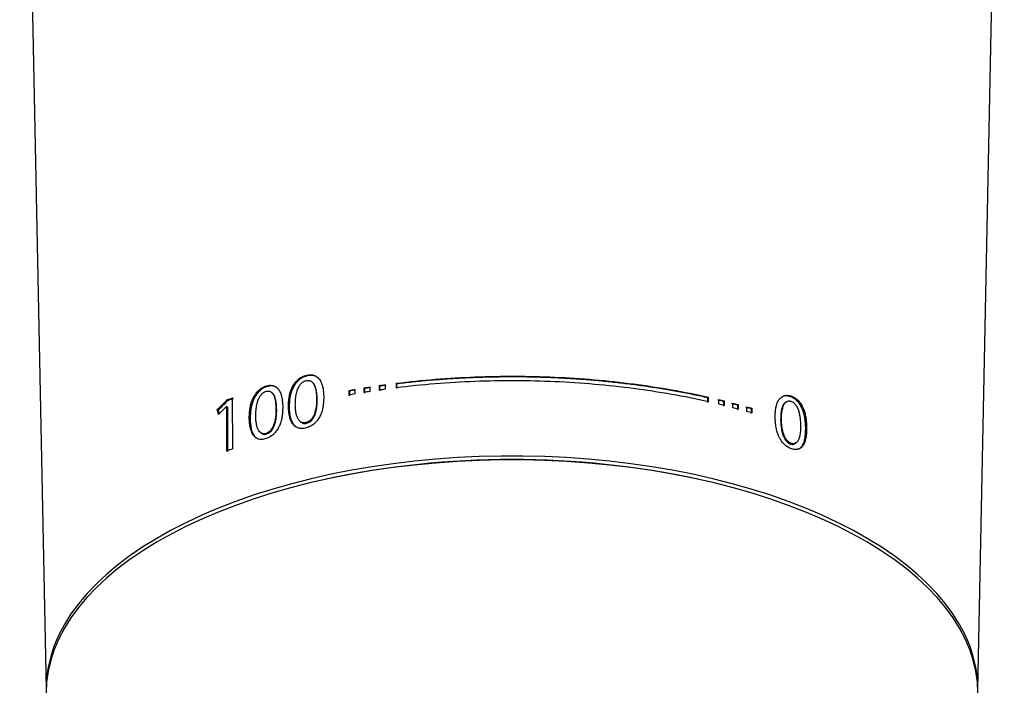
# Model space of a CAD drawing. Units: millimetres. Extents: x 2263 to 3323, y 1489 to 3475.
# Drawn here: x 2397 to 2463, y 2767 to 2812 of the extents above; entities that cross this region are included whole.
import ezdxf

# ---------------------------------------------------------------- set-up
doc = ezdxf.new("R2010")
doc.units = ezdxf.units.MM
doc.header["$LTSCALE"] = 5

msp = doc.modelspace()

# ---------------------------------------------------------------- linework, layer by layer
at = {"color": 7, "linetype": 'Continuous', "lineweight": 25}
for p, q in [((2396.644, 2854.744), (2398.417, 2766.779)), ((2460.919, 2766.779), (2462.692, 2854.744)), ((2421.174, 2786.924), (2421.174, 2787.232)), ((2421.897, 2787.327), (2421.897, 2787.018)), ((2421.922, 2787.28), (2421.897, 2787.327)), ((2421.922, 2787.28), (2421.922, 2786.971)), ((2418.729, 2786.846), (2418.729, 2786.537)), ((2418.764, 2786.801), (2418.729, 2786.846)), ((2418.764, 2786.801), (2418.764, 2786.492)), ((2419.144, 2786.61), (2419.144, 2786.919)), ((2419.734, 2787.018), (2419.734, 2786.709)), ((2419.766, 2786.972), (2419.734, 2787.018)), ((2419.766, 2786.972), (2419.766, 2786.663)), ((2420.153, 2786.775), (2420.153, 2787.084)), ((2420.75, 2787.173), (2420.75, 2786.864)), ((2420.779, 2787.127), (2420.75, 2787.173)), ((2420.779, 2787.127), (2420.779, 2786.818)), ((2410.629, 2786.177), (2410.568, 2786.216)), ((2410.932, 2782.932), (2410.927, 2786.347)), ((2416.602, 2786.229), (2416.56, 2786.273)), ((2442.804, 2786.041), (2442.805, 2786.35)), ((2442.805, 2786.35), (2442.847, 2786.394)), ((2442.846, 2786.085), (2442.847, 2786.394)), ((2443.522, 2786.238), (2443.522, 2785.929)), ((2443.871, 2786.099), (2443.917, 2786.142)), ((2443.871, 2785.79), (2443.871, 2786.099)), ((2443.916, 2785.833), (2443.917, 2786.142)), ((2444.47, 2786.002), (2444.47, 2785.693)), ((2444.809, 2785.857), (2444.857, 2785.9)), ((2444.857, 2785.591), (2444.857, 2785.9)), ((2409.963, 2785.524), (2409.9, 2785.561)), ((2409.963, 2785.524), (2410.023, 2785.282)), ((2410.521, 2785.767), (2410.526, 2782.782)), ((2410.582, 2785.729), (2410.521, 2785.767)), ((2410.582, 2785.729), (2410.587, 2782.744)), ((2413.884, 2785.543), (2413.833, 2785.585)), ((2414.716, 2785.745), (2414.669, 2785.787)), ((2444.809, 2785.549), (2444.809, 2785.857)), ((2445.401, 2785.751), (2445.401, 2785.442)), ((2445.729, 2785.292), (2445.73, 2785.601)), ((2445.73, 2785.601), (2445.781, 2785.642)), ((2445.781, 2785.333), (2445.781, 2785.642)), ((2412.1, 2784.972), (2412.043, 2785.012)), ((2447.69, 2784.868), (2447.747, 2784.907)), ((2449.371, 2784.325), (2449.434, 2784.363))]:
    msp.add_line(p, q, dxfattribs=at)
at = {"color": 7, "linetype": 'Continuous', "lineweight": 25, "flags": 128}
for points in [[(2416.328, 2787.342), (2416.307, 2787.363), (2416.286, 2787.385)], [(2413.581, 2786.682), (2413.556, 2786.702), (2413.53, 2786.723)], [(2448.075, 2786.087), (2448.046, 2786.067), (2448.017, 2786.048)], [(2415.433, 2784.786), (2415.456, 2784.764), (2415.48, 2784.742)], [(2412.802, 2784.014), (2412.83, 2783.994), (2412.857, 2783.973)], [(2448.652, 2783.273), (2448.682, 2783.292), (2448.713, 2783.312)], [(2460.922, 2766.561), (2460.888, 2767.293), (2460.785, 2768.024), (2460.613, 2768.752), (2460.374, 2769.475), (2460.067, 2770.191), (2459.693, 2770.899), (2459.254, 2771.598), (2458.749, 2772.286), (2458.18, 2772.961), (2457.549, 2773.623), (2456.856, 2774.268), (2456.104, 2774.897), (2455.293, 2775.507), (2454.426, 2776.098), (2453.505, 2776.668), (2452.531, 2777.215), (2451.507, 2777.739), (2450.435, 2778.239), (2449.318, 2778.713), (2448.157, 2779.16), (2446.956, 2779.579), (2445.716, 2779.97), (2444.442, 2780.332), (2443.134, 2780.663), (2441.798, 2780.963), (2440.434, 2781.231), (2439.047, 2781.467), (2437.639, 2781.671), (2436.214, 2781.841), (2434.774, 2781.978), (2433.324, 2782.08), (2431.865, 2782.149), (2430.401, 2782.183), (2428.936, 2782.183), (2427.472, 2782.149), (2426.013, 2782.08), (2424.562, 2781.978), (2423.122, 2781.841), (2421.697, 2781.671), (2420.289, 2781.467), (2418.902, 2781.231), (2417.539, 2780.963), (2416.202, 2780.663), (2414.895, 2780.332), (2413.62, 2779.97), (2412.381, 2779.579), (2411.179, 2779.16), (2410.019, 2778.713), (2408.901, 2778.239), (2407.829, 2777.739), (2406.805, 2777.215), (2405.831, 2776.668), (2404.91, 2776.098), (2404.043, 2775.507), (2403.233, 2774.897), (2402.48, 2774.268), (2401.788, 2773.623), (2401.156, 2772.961), (2400.588, 2772.286), (2400.083, 2771.598), (2399.643, 2770.899), (2399.269, 2770.191), (2398.963, 2769.475), (2398.723, 2768.752), (2398.552, 2768.024), (2398.449, 2767.293), (2398.414, 2766.561)], [(2460.918, 2766.804), (2460.918, 2766.821), (2460.884, 2767.553), (2460.781, 2768.284), (2460.61, 2769.011), (2460.37, 2769.734), (2460.063, 2770.45), (2459.69, 2771.159), (2459.25, 2771.857), (2458.745, 2772.545), (2458.177, 2773.22), (2457.545, 2773.881), (2456.853, 2774.527), (2456.1, 2775.156), (2455.29, 2775.766), (2454.423, 2776.357), (2453.502, 2776.926), (2452.529, 2777.474), (2451.505, 2777.998), (2450.433, 2778.497), (2449.315, 2778.971), (2448.155, 2779.418), (2446.954, 2779.838), (2445.714, 2780.228), (2444.44, 2780.59), (2443.133, 2780.921), (2441.796, 2781.221), (2440.433, 2781.489), (2439.046, 2781.725), (2437.638, 2781.929), (2436.213, 2782.099), (2434.774, 2782.236), (2433.323, 2782.338), (2431.864, 2782.407), (2430.401, 2782.441), (2428.936, 2782.441), (2427.472, 2782.407), (2426.013, 2782.338), (2424.563, 2782.236), (2423.123, 2782.099), (2421.698, 2781.929), (2420.291, 2781.725), (2418.904, 2781.489), (2417.54, 2781.221), (2416.204, 2780.921), (2414.897, 2780.59), (2413.622, 2780.228), (2412.383, 2779.838), (2411.182, 2779.418), (2410.021, 2778.971), (2408.903, 2778.497), (2407.832, 2777.998), (2406.808, 2777.474), (2405.834, 2776.926), (2404.913, 2776.357), (2404.046, 2775.766), (2403.236, 2775.156), (2402.484, 2774.527), (2401.791, 2773.881), (2401.16, 2773.22), (2400.591, 2772.545), (2400.086, 2771.857), (2399.647, 2771.159), (2399.273, 2770.45), (2398.966, 2769.734), (2398.727, 2769.011), (2398.556, 2768.284), (2398.453, 2767.553), (2398.418, 2766.821), (2398.418, 2766.821)]]:
    msp.add_lwpolyline(points, dxfattribs=at)
at = {"color": 7, "linetype": 'Continuous', "lineweight": 25}
for centre, radius, start, end in [((2429.491, 2724.313), 57.897, 89.82446, 102.27949), ((2429.83, 2724.166), 58.044, 77.73635, 90.1597)]:
    msp.add_arc(centre, radius, start, end, dxfattribs=at)
for points, knots in [([(2414.669, 2785.787), (2414.675, 2785.92), (2414.681, 2786.019), (2414.687, 2786.086), (2414.687, 2786.088), (2414.687, 2786.092), (2414.687, 2786.094), (2414.688, 2786.099), (2414.688, 2786.102), (2414.689, 2786.112), (2414.689, 2786.119), (2414.691, 2786.139), (2414.692, 2786.153), (2414.696, 2786.192), (2414.699, 2786.218), (2414.707, 2786.292), (2414.713, 2786.34), (2414.721, 2786.387), (2414.721, 2786.391), (2414.723, 2786.398), (2414.723, 2786.401), (2414.725, 2786.411), (2414.726, 2786.418), (2414.729, 2786.439), (2414.732, 2786.452), (2414.739, 2786.492), (2414.745, 2786.519), (2414.762, 2786.598), (2414.775, 2786.649), (2414.819, 2786.8), (2414.855, 2786.896), (2414.898, 2786.993), (2414.902, 2787), (2414.908, 2787.012), (2414.911, 2787.019), (2414.92, 2787.038), (2414.926, 2787.05), (2414.945, 2787.087), (2414.958, 2787.112), (2414.998, 2787.184), (2415.027, 2787.231), (2415.065, 2787.287), (2415.074, 2787.299), (2415.091, 2787.323), (2415.099, 2787.334), (2415.125, 2787.369), (2415.143, 2787.391), (2415.196, 2787.455), (2415.234, 2787.495), (2415.292, 2787.552), (2415.314, 2787.571), (2415.356, 2787.607), (2415.378, 2787.625), (2415.444, 2787.674), (2415.49, 2787.704), (2415.633, 2787.785), (2415.731, 2787.825), (2415.938, 2787.882), (2416.039, 2787.896), (2416.161, 2787.894), (2416.187, 2787.893), (2416.236, 2787.889), (2416.259, 2787.885), (2416.329, 2787.872), (2416.373, 2787.86), (2416.457, 2787.827), (2416.496, 2787.807), (2416.572, 2787.759), (2416.608, 2787.731), (2416.652, 2787.692), (2416.659, 2787.685), (2416.675, 2787.669), (2416.682, 2787.661), (2416.705, 2787.637), (2416.72, 2787.621), (2416.762, 2787.569), (2416.788, 2787.531), (2416.815, 2787.486), (2416.818, 2787.482), (2416.823, 2787.473), (2416.825, 2787.469), (2416.833, 2787.455), (2416.838, 2787.446), (2416.853, 2787.419), (2416.862, 2787.4), (2416.889, 2787.341), (2416.905, 2787.3), (2416.95, 2787.17), (2416.974, 2787.075), (2416.992, 2786.968), (2416.992, 2786.966), (2416.993, 2786.961), (2416.993, 2786.958), (2416.995, 2786.95), (2416.995, 2786.945), (2416.998, 2786.929), (2416.999, 2786.918), (2417.004, 2786.885), (2417.007, 2786.862), (2417.016, 2786.791), (2417.02, 2786.741), (2417.025, 2786.686), (2417.025, 2786.686), (2417.025, 2786.684), (2417.025, 2786.683), (2417.025, 2786.68), (2417.025, 2786.678), (2417.026, 2786.671), (2417.026, 2786.667), (2417.027, 2786.654), (2417.028, 2786.644), (2417.03, 2786.614), (2417.031, 2786.592), (2417.035, 2786.52), (2417.038, 2786.463), (2417.042, 2786.399)], [0, 0, 0, 0, 0.0625, 0.0625, 0.063477, 0.063477, 0.064453, 0.064453, 0.066406, 0.066406, 0.070312, 0.070312, 0.078125, 0.078125, 0.09375, 0.09375, 0.125, 0.125, 0.126953, 0.126953, 0.128906, 0.128906, 0.132812, 0.132812, 0.140625, 0.140625, 0.15625, 0.15625, 0.1875, 0.1875, 0.25, 0.25, 0.253906, 0.253906, 0.257812, 0.257812, 0.265625, 0.265625, 0.28125, 0.28125, 0.3125, 0.3125, 0.320312, 0.320312, 0.328125, 0.328125, 0.34375, 0.34375, 0.375, 0.375, 0.390625, 0.390625, 0.40625, 0.40625, 0.4375, 0.4375, 0.5, 0.5, 0.5625, 0.5625, 0.578125, 0.578125, 0.59375, 0.59375, 0.625, 0.625, 0.65625, 0.65625, 0.6875, 0.6875, 0.695312, 0.695312, 0.703125, 0.703125, 0.71875, 0.71875, 0.75, 0.75, 0.753906, 0.753906, 0.757812, 0.757812, 0.765625, 0.765625, 0.78125, 0.78125, 0.8125, 0.8125, 0.875, 0.875, 0.876953, 0.876953, 0.878906, 0.878906, 0.882812, 0.882812, 0.890625, 0.890625, 0.90625, 0.90625, 0.9375, 0.9375, 0.938477, 0.938477, 0.939453, 0.939453, 0.941406, 0.941406, 0.945312, 0.945312, 0.953125, 0.953125, 0.96875, 0.96875, 1, 1, 1, 1]), ([(2416.726, 2787.605), (2416.712, 2787.622), (2416.645, 2787.71), (2416.464, 2787.813), (2416.183, 2787.867), (2415.878, 2787.823), (2415.579, 2787.702), (2415.309, 2787.499), (2415.095, 2787.237), (2414.881, 2786.851), (2414.746, 2786.337), (2414.726, 2785.942), (2414.716, 2785.745)], [0, 0, 0, 0, 0.02178, 0.110807, 0.199344, 0.288869, 0.378098, 0.466568, 0.555786, 0.645055, 0.822283, 1, 1, 1, 1]), ([(2415.134, 2785.902), (2415.135, 2785.968), (2415.137, 2786.095), (2415.15, 2786.283), (2415.173, 2786.46), (2415.204, 2786.626), (2415.253, 2786.813), (2415.327, 2787.013), (2415.446, 2787.224), (2415.585, 2787.375), (2415.723, 2787.461), (2415.835, 2787.501), (2415.946, 2787.519), (2416.053, 2787.515), (2416.151, 2787.486), (2416.26, 2787.42), (2416.368, 2787.294), (2416.457, 2787.102), (2416.518, 2786.864), (2416.554, 2786.585), (2416.558, 2786.382), (2416.56, 2786.273)], [0, 0, 0, 0, 0.05681, 0.110062, 0.159909, 0.206542, 0.250191, 0.317033, 0.374938, 0.437203, 0.468425, 0.499662, 0.531497, 0.562138, 0.59284, 0.624671, 0.682138, 0.749519, 0.82228, 0.905493, 1, 1, 1, 1]), ([(2416.602, 2786.229), (2416.598, 2786.387), (2416.59, 2786.673), (2416.524, 2786.985), (2416.45, 2787.163), (2416.399, 2787.261), (2416.349, 2787.311), (2416.323, 2787.337)], [0, 0, 0, 0, 0.389176, 0.708845, 0.808694, 0.900393, 1, 1, 1, 1]), ([(2421.897, 2787.327), (2423.629, 2787.541), (2425.399, 2787.684), (2428.964, 2787.821), (2430.758, 2787.816), (2434.318, 2787.658), (2436.085, 2787.504), (2439.538, 2787.054), (2441.224, 2786.758), (2442.847, 2786.394)], [0, 0, 0, 0, 0.25, 0.25, 0.5, 0.5, 0.75, 0.75, 1, 1, 1, 1]), ([(2442.846, 2786.085), (2441.224, 2786.449), (2439.537, 2786.746), (2436.085, 2787.196), (2434.318, 2787.349), (2430.758, 2787.508), (2428.964, 2787.513), (2425.399, 2787.375), (2423.629, 2787.233), (2421.897, 2787.018)], [0, 0, 0, 0, 0.25, 0.25, 0.5, 0.5, 0.75, 0.75, 1, 1, 1, 1]), ([(2442.805, 2786.35), (2442.642, 2786.386), (2442.318, 2786.458), (2441.827, 2786.56), (2441.333, 2786.659), (2440.835, 2786.753), (2440.334, 2786.844), (2439.83, 2786.93), (2439.323, 2787.012), (2438.813, 2787.09), (2438.301, 2787.164), (2437.786, 2787.233), (2437.268, 2787.298), (2436.748, 2787.359), (2436.227, 2787.416), (2435.703, 2787.468), (2435.177, 2787.516), (2434.65, 2787.559), (2434.122, 2787.598), (2433.592, 2787.633), (2433.061, 2787.663), (2432.529, 2787.689), (2431.996, 2787.711), (2431.463, 2787.728), (2430.929, 2787.741), (2430.395, 2787.749), (2429.86, 2787.753), (2429.325, 2787.752), (2428.791, 2787.747), (2428.256, 2787.737), (2427.723, 2787.724), (2427.189, 2787.705), (2426.657, 2787.682), (2426.125, 2787.655), (2425.594, 2787.624), (2425.065, 2787.588), (2424.537, 2787.547), (2424.01, 2787.503), (2423.485, 2787.454), (2422.962, 2787.4), (2422.441, 2787.343), (2422.095, 2787.301), (2421.922, 2787.28)], [0, 0, 0, 0, 0.025001, 0.050001, 0.075002, 0.100002, 0.125002, 0.150002, 0.175003, 0.200003, 0.225003, 0.250003, 0.275003, 0.300002, 0.325002, 0.350002, 0.375002, 0.400002, 0.425001, 0.450001, 0.475001, 0.500001, 0.525, 0.55, 0.575, 0.599999, 0.624999, 0.649999, 0.674999, 0.699998, 0.724998, 0.749998, 0.774998, 0.799998, 0.824998, 0.849998, 0.874998, 0.899998, 0.924999, 0.949999, 0.974999, 1, 1, 1, 1]), ([(2412.043, 2785.012), (2412.05, 2785.145), (2412.055, 2785.244), (2412.06, 2785.312), (2412.06, 2785.314), (2412.061, 2785.318), (2412.061, 2785.319), (2412.061, 2785.325), (2412.061, 2785.328), (2412.062, 2785.338), (2412.063, 2785.345), (2412.064, 2785.365), (2412.065, 2785.379), (2412.069, 2785.418), (2412.071, 2785.444), (2412.079, 2785.519), (2412.085, 2785.567), (2412.092, 2785.614), (2412.093, 2785.618), (2412.094, 2785.625), (2412.094, 2785.629), (2412.096, 2785.639), (2412.097, 2785.646), (2412.1, 2785.667), (2412.103, 2785.68), (2412.11, 2785.721), (2412.115, 2785.748), (2412.131, 2785.827), (2412.143, 2785.879), (2412.185, 2786.032), (2412.218, 2786.13), (2412.259, 2786.229), (2412.262, 2786.236), (2412.268, 2786.249), (2412.271, 2786.255), (2412.279, 2786.275), (2412.285, 2786.287), (2412.303, 2786.326), (2412.315, 2786.351), (2412.353, 2786.425), (2412.38, 2786.472), (2412.416, 2786.53), (2412.425, 2786.543), (2412.44, 2786.568), (2412.448, 2786.58), (2412.473, 2786.615), (2412.489, 2786.638), (2412.54, 2786.705), (2412.576, 2786.747), (2412.631, 2786.806), (2412.651, 2786.826), (2412.691, 2786.864), (2412.712, 2786.883), (2412.774, 2786.935), (2412.817, 2786.968), (2412.953, 2787.055), (2413.046, 2787.1), (2413.242, 2787.166), (2413.338, 2787.184), (2413.453, 2787.189), (2413.478, 2787.189), (2413.524, 2787.186), (2413.546, 2787.184), (2413.612, 2787.174), (2413.654, 2787.164), (2413.734, 2787.135), (2413.771, 2787.117), (2413.843, 2787.072), (2413.878, 2787.046), (2413.919, 2787.008), (2413.926, 2787.002), (2413.941, 2786.987), (2413.948, 2786.98), (2413.97, 2786.957), (2413.984, 2786.941), (2414.024, 2786.891), (2414.049, 2786.854), (2414.075, 2786.81), (2414.077, 2786.807), (2414.082, 2786.798), (2414.084, 2786.794), (2414.092, 2786.781), (2414.096, 2786.772), (2414.11, 2786.745), (2414.119, 2786.726), (2414.145, 2786.669), (2414.161, 2786.628), (2414.203, 2786.5), (2414.226, 2786.406), (2414.243, 2786.3), (2414.243, 2786.298), (2414.244, 2786.293), (2414.244, 2786.29), (2414.246, 2786.283), (2414.247, 2786.277), (2414.249, 2786.261), (2414.25, 2786.251), (2414.255, 2786.218), (2414.258, 2786.195), (2414.266, 2786.124), (2414.27, 2786.075), (2414.275, 2786.02), (2414.275, 2786.02), (2414.275, 2786.018), (2414.275, 2786.017), (2414.275, 2786.013), (2414.275, 2786.011), (2414.276, 2786.005), (2414.276, 2786.001), (2414.277, 2785.987), (2414.277, 2785.978), (2414.279, 2785.948), (2414.281, 2785.926), (2414.285, 2785.854), (2414.288, 2785.798), (2414.291, 2785.733)], [0, 0, 0, 0, 0.0625, 0.0625, 0.063477, 0.063477, 0.064453, 0.064453, 0.066406, 0.066406, 0.070312, 0.070312, 0.078125, 0.078125, 0.09375, 0.09375, 0.125, 0.125, 0.126953, 0.126953, 0.128906, 0.128906, 0.132812, 0.132812, 0.140625, 0.140625, 0.15625, 0.15625, 0.1875, 0.1875, 0.25, 0.25, 0.253906, 0.253906, 0.257812, 0.257812, 0.265625, 0.265625, 0.28125, 0.28125, 0.3125, 0.3125, 0.320312, 0.320312, 0.328125, 0.328125, 0.34375, 0.34375, 0.375, 0.375, 0.390625, 0.390625, 0.40625, 0.40625, 0.4375, 0.4375, 0.5, 0.5, 0.5625, 0.5625, 0.578125, 0.578125, 0.59375, 0.59375, 0.625, 0.625, 0.65625, 0.65625, 0.6875, 0.6875, 0.695312, 0.695312, 0.703125, 0.703125, 0.71875, 0.71875, 0.75, 0.75, 0.753906, 0.753906, 0.757812, 0.757812, 0.765625, 0.765625, 0.78125, 0.78125, 0.8125, 0.8125, 0.875, 0.875, 0.876953, 0.876953, 0.878906, 0.878906, 0.882812, 0.882812, 0.890625, 0.890625, 0.90625, 0.90625, 0.9375, 0.9375, 0.938477, 0.938477, 0.939453, 0.939453, 0.941406, 0.941406, 0.945312, 0.945312, 0.953125, 0.953125, 0.96875, 0.96875, 1, 1, 1, 1]), ([(2413.932, 2786.992), (2413.873, 2787.036), (2413.746, 2787.13), (2413.483, 2787.161), (2413.196, 2787.105), (2412.912, 2786.97), (2412.657, 2786.755), (2412.455, 2786.483), (2412.254, 2786.086), (2412.127, 2785.566), (2412.109, 2785.17), (2412.1, 2784.972)], [0, 0, 0, 0, 0.0798953, 0.1715114, 0.2641486, 0.3564799, 0.4480248, 0.5403437, 0.6327159, 0.8161052, 1, 1, 1, 1]), ([(2412.482, 2785.149), (2412.483, 2785.214), (2412.484, 2785.342), (2412.497, 2785.53), (2412.518, 2785.708), (2412.548, 2785.876), (2412.594, 2786.065), (2412.663, 2786.268), (2412.777, 2786.486), (2412.908, 2786.642), (2413.039, 2786.735), (2413.144, 2786.78), (2413.249, 2786.804), (2413.351, 2786.804), (2413.444, 2786.779), (2413.547, 2786.719), (2413.65, 2786.598), (2413.734, 2786.41), (2413.792, 2786.175), (2413.827, 2785.897), (2413.831, 2785.694), (2413.833, 2785.585)], [0, 0, 0, 0, 0.05681, 0.110062, 0.159909, 0.206542, 0.250191, 0.317033, 0.374938, 0.437203, 0.468425, 0.499662, 0.531497, 0.562138, 0.59284, 0.624671, 0.682138, 0.749519, 0.82228, 0.905493, 1, 1, 1, 1]), ([(2413.884, 2785.543), (2413.879, 2785.701), (2413.872, 2785.987), (2413.809, 2786.296), (2413.738, 2786.471), (2413.68, 2786.583), (2413.619, 2786.643), (2413.58, 2786.68)], [0, 0, 0, 0, 0.369504, 0.673016, 0.767818, 0.854882, 1, 1, 1, 1]), ([(2417.042, 2786.399), (2417.036, 2786.266), (2417.03, 2786.167), (2417.025, 2786.099), (2417.025, 2786.097), (2417.025, 2786.093), (2417.025, 2786.091), (2417.024, 2786.086), (2417.024, 2786.083), (2417.023, 2786.072), (2417.023, 2786.066), (2417.021, 2786.045), (2417.02, 2786.032), (2417.017, 2785.992), (2417.014, 2785.967), (2417.006, 2785.892), (2417, 2785.844), (2416.993, 2785.797), (2416.993, 2785.793), (2416.992, 2785.786), (2416.991, 2785.782), (2416.989, 2785.772), (2416.988, 2785.765), (2416.985, 2785.744), (2416.983, 2785.73), (2416.975, 2785.689), (2416.97, 2785.662), (2416.953, 2785.582), (2416.941, 2785.53), (2416.898, 2785.379), (2416.864, 2785.284), (2416.822, 2785.19), (2416.819, 2785.182), (2416.813, 2785.17), (2416.81, 2785.163), (2416.801, 2785.144), (2416.795, 2785.132), (2416.776, 2785.094), (2416.763, 2785.07), (2416.723, 2784.998), (2416.694, 2784.951), (2416.655, 2784.896), (2416.646, 2784.883), (2416.628, 2784.86), (2416.62, 2784.848), (2416.593, 2784.814), (2416.575, 2784.792), (2416.52, 2784.728), (2416.481, 2784.688), (2416.421, 2784.632), (2416.399, 2784.613), (2416.355, 2784.577), (2416.333, 2784.56), (2416.265, 2784.511), (2416.218, 2784.481), (2416.12, 2784.428), (2416.071, 2784.405), (2415.97, 2784.365), (2415.919, 2784.348), (2415.762, 2784.306), (2415.659, 2784.292), (2415.55, 2784.293), (2415.537, 2784.293), (2415.513, 2784.295), (2415.501, 2784.295), (2415.465, 2784.299), (2415.441, 2784.302), (2415.373, 2784.315), (2415.329, 2784.328), (2415.268, 2784.353), (2415.249, 2784.362), (2415.21, 2784.382), (2415.191, 2784.393), (2415.136, 2784.429), (2415.1, 2784.457), (2415.062, 2784.493), (2415.059, 2784.496), (2415.051, 2784.504), (2415.047, 2784.507), (2415.036, 2784.519), (2415.028, 2784.527), (2415.006, 2784.551), (2414.992, 2784.567), (2414.951, 2784.619), (2414.926, 2784.656), (2414.899, 2784.701), (2414.897, 2784.705), (2414.892, 2784.714), (2414.889, 2784.718), (2414.882, 2784.732), (2414.877, 2784.741), (2414.862, 2784.769), (2414.853, 2784.787), (2414.827, 2784.846), (2414.81, 2784.887), (2414.766, 2785.016), (2414.742, 2785.11), (2414.724, 2785.216), (2414.723, 2785.218), (2414.722, 2785.223), (2414.722, 2785.226), (2414.721, 2785.234), (2414.72, 2785.239), (2414.717, 2785.255), (2414.715, 2785.266), (2414.711, 2785.299), (2414.707, 2785.322), (2414.699, 2785.393), (2414.693, 2785.443), (2414.688, 2785.498), (2414.688, 2785.499), (2414.688, 2785.501), (2414.688, 2785.502), (2414.688, 2785.505), (2414.688, 2785.507), (2414.687, 2785.513), (2414.687, 2785.518), (2414.686, 2785.531), (2414.685, 2785.541), (2414.683, 2785.571), (2414.681, 2785.593), (2414.676, 2785.666), (2414.672, 2785.723), (2414.669, 2785.787)], [0, 0, 0, 0, 0.0625, 0.0625, 0.063477, 0.063477, 0.064453, 0.064453, 0.066406, 0.066406, 0.070312, 0.070312, 0.078125, 0.078125, 0.09375, 0.09375, 0.125, 0.125, 0.126953, 0.126953, 0.128906, 0.128906, 0.132812, 0.132812, 0.140625, 0.140625, 0.15625, 0.15625, 0.1875, 0.1875, 0.25, 0.25, 0.253906, 0.253906, 0.257812, 0.257812, 0.265625, 0.265625, 0.28125, 0.28125, 0.3125, 0.3125, 0.320312, 0.320312, 0.328125, 0.328125, 0.34375, 0.34375, 0.375, 0.375, 0.390625, 0.390625, 0.40625, 0.40625, 0.4375, 0.4375, 0.46875, 0.46875, 0.5, 0.5, 0.5625, 0.5625, 0.570312, 0.570312, 0.578125, 0.578125, 0.59375, 0.59375, 0.625, 0.625, 0.640625, 0.640625, 0.65625, 0.65625, 0.6875, 0.6875, 0.691406, 0.691406, 0.695312, 0.695312, 0.703125, 0.703125, 0.71875, 0.71875, 0.75, 0.75, 0.753906, 0.753906, 0.757812, 0.757812, 0.765625, 0.765625, 0.78125, 0.78125, 0.8125, 0.8125, 0.875, 0.875, 0.876953, 0.876953, 0.878906, 0.878906, 0.882812, 0.882812, 0.890625, 0.890625, 0.90625, 0.90625, 0.9375, 0.9375, 0.938477, 0.938477, 0.939453, 0.939453, 0.941406, 0.941406, 0.945312, 0.945312, 0.953125, 0.953125, 0.96875, 0.96875, 1, 1, 1, 1]), ([(2416.56, 2786.273), (2416.56, 2786.206), (2416.558, 2786.077), (2416.545, 2785.888), (2416.524, 2785.712), (2416.495, 2785.548), (2416.448, 2785.362), (2416.377, 2785.164), (2416.255, 2784.953), (2416.082, 2784.777), (2415.862, 2784.676), (2415.64, 2784.658), (2415.463, 2784.744), (2415.336, 2784.891), (2415.244, 2785.081), (2415.18, 2785.316), (2415.141, 2785.593), (2415.137, 2785.796), (2415.134, 2785.902)], [0, 0, 0, 0, 0.057892, 0.111764, 0.161747, 0.208005, 0.250747, 0.318436, 0.376104, 0.438907, 0.500253, 0.56124, 0.624081, 0.682063, 0.749396, 0.823453, 0.90667, 1, 1, 1, 1]), ([(2415.483, 2784.746), (2415.492, 2784.735), (2415.523, 2784.699), (2415.594, 2784.66), (2415.69, 2784.628), (2415.795, 2784.623), (2415.905, 2784.643), (2416.014, 2784.682), (2416.154, 2784.763), (2416.269, 2784.88), (2416.356, 2785.01), (2416.431, 2785.153), (2416.503, 2785.354), (2416.562, 2785.619), (2416.596, 2785.915), (2416.6, 2786.12), (2416.602, 2786.229)], [0, 0, 0, 0, 0.0210273, 0.0722674, 0.1204092, 0.1677077, 0.2165354, 0.26556, 0.3129777, 0.4112212, 0.4547018, 0.5015192, 0.6073869, 0.7219076, 0.852378, 1, 1, 1, 1]), ([(2447.315, 2785.052), (2447.321, 2785.181), (2447.325, 2785.277), (2447.33, 2785.342), (2447.33, 2785.344), (2447.33, 2785.347), (2447.33, 2785.349), (2447.331, 2785.354), (2447.331, 2785.357), (2447.332, 2785.367), (2447.332, 2785.373), (2447.334, 2785.393), (2447.335, 2785.405), (2447.338, 2785.443), (2447.34, 2785.467), (2447.347, 2785.537), (2447.353, 2785.581), (2447.359, 2785.624), (2447.36, 2785.628), (2447.361, 2785.634), (2447.362, 2785.637), (2447.363, 2785.646), (2447.364, 2785.653), (2447.367, 2785.671), (2447.369, 2785.683), (2447.376, 2785.719), (2447.381, 2785.743), (2447.397, 2785.812), (2447.409, 2785.856), (2447.449, 2785.983), (2447.481, 2786.059), (2447.521, 2786.132), (2447.524, 2786.137), (2447.529, 2786.146), (2447.532, 2786.151), (2447.54, 2786.165), (2447.546, 2786.174), (2447.563, 2786.201), (2447.575, 2786.218), (2447.612, 2786.268), (2447.638, 2786.299), (2447.673, 2786.334), (2447.681, 2786.341), (2447.697, 2786.355), (2447.705, 2786.362), (2447.728, 2786.382), (2447.744, 2786.395), (2447.793, 2786.429), (2447.828, 2786.449), (2447.881, 2786.473), (2447.9, 2786.481), (2447.939, 2786.493), (2447.959, 2786.499), (2448.019, 2786.512), (2448.06, 2786.516), (2448.189, 2786.519), (2448.277, 2786.505), (2448.462, 2786.448), (2448.553, 2786.407), (2448.66, 2786.339), (2448.683, 2786.324), (2448.726, 2786.293), (2448.747, 2786.277), (2448.808, 2786.226), (2448.847, 2786.189), (2448.92, 2786.111), (2448.954, 2786.07), (2449.021, 2785.981), (2449.052, 2785.933), (2449.09, 2785.87), (2449.097, 2785.859), (2449.11, 2785.835), (2449.117, 2785.823), (2449.137, 2785.787), (2449.149, 2785.762), (2449.186, 2785.687), (2449.209, 2785.635), (2449.233, 2785.575), (2449.235, 2785.57), (2449.239, 2785.559), (2449.241, 2785.553), (2449.248, 2785.535), (2449.252, 2785.523), (2449.265, 2785.488), (2449.273, 2785.464), (2449.297, 2785.39), (2449.311, 2785.34), (2449.35, 2785.186), (2449.371, 2785.077), (2449.387, 2784.961), (2449.388, 2784.958), (2449.388, 2784.953), (2449.389, 2784.95), (2449.39, 2784.941), (2449.391, 2784.936), (2449.393, 2784.918), (2449.394, 2784.906), (2449.399, 2784.871), (2449.401, 2784.846), (2449.409, 2784.77), (2449.414, 2784.717), (2449.418, 2784.66), (2449.418, 2784.66), (2449.418, 2784.658), (2449.418, 2784.657), (2449.418, 2784.653), (2449.418, 2784.651), (2449.419, 2784.645), (2449.419, 2784.64), (2449.42, 2784.626), (2449.421, 2784.616), (2449.422, 2784.585), (2449.424, 2784.562), (2449.428, 2784.487), (2449.431, 2784.429), (2449.434, 2784.363)], [0, 0, 0, 0, 0.0625, 0.0625, 0.063477, 0.063477, 0.064453, 0.064453, 0.066406, 0.066406, 0.070312, 0.070312, 0.078125, 0.078125, 0.09375, 0.09375, 0.125, 0.125, 0.126953, 0.126953, 0.128906, 0.128906, 0.132812, 0.132812, 0.140625, 0.140625, 0.15625, 0.15625, 0.1875, 0.1875, 0.25, 0.25, 0.253906, 0.253906, 0.257812, 0.257812, 0.265625, 0.265625, 0.28125, 0.28125, 0.3125, 0.3125, 0.320312, 0.320312, 0.328125, 0.328125, 0.34375, 0.34375, 0.375, 0.375, 0.390625, 0.390625, 0.40625, 0.40625, 0.4375, 0.4375, 0.5, 0.5, 0.5625, 0.5625, 0.578125, 0.578125, 0.59375, 0.59375, 0.625, 0.625, 0.65625, 0.65625, 0.6875, 0.6875, 0.695312, 0.695312, 0.703125, 0.703125, 0.71875, 0.71875, 0.75, 0.75, 0.753906, 0.753906, 0.757812, 0.757812, 0.765625, 0.765625, 0.78125, 0.78125, 0.8125, 0.8125, 0.875, 0.875, 0.876953, 0.876953, 0.878906, 0.878906, 0.882812, 0.882812, 0.890625, 0.890625, 0.90625, 0.90625, 0.9375, 0.9375, 0.938477, 0.938477, 0.939453, 0.939453, 0.941406, 0.941406, 0.945312, 0.945312, 0.953125, 0.953125, 0.96875, 0.96875, 1, 1, 1, 1]), ([(2448.022, 2786.039), (2448.003, 2786.03), (2447.936, 2785.997), (2447.859, 2785.871), (2447.779, 2785.687), (2447.725, 2785.452), (2447.693, 2785.176), (2447.691, 2784.974), (2447.69, 2784.868)], [0, 0, 0, 0, 0.055543, 0.201269, 0.369533, 0.556974, 0.766397, 1, 1, 1, 1]), ([(2449.371, 2784.325), (2449.362, 2784.524), (2449.343, 2784.921), (2449.224, 2785.446), (2449.03, 2785.849), (2448.831, 2786.123), (2448.581, 2786.329), (2448.31, 2786.452), (2448.043, 2786.492), (2447.835, 2786.457), (2447.743, 2786.384), (2447.714, 2786.361)], [0, 0, 0, 0, 0.190839, 0.381363, 0.477378, 0.573037, 0.668173, 0.764375, 0.860265, 0.955342, 1, 1, 1, 1]), ([(2447.747, 2784.907), (2447.748, 2784.973), (2447.748, 2785.1), (2447.759, 2785.28), (2447.778, 2785.445), (2447.806, 2785.595), (2447.85, 2785.755), (2447.915, 2785.915), (2448.023, 2786.061), (2448.148, 2786.135), (2448.272, 2786.145), (2448.372, 2786.124), (2448.472, 2786.082), (2448.567, 2786.018), (2448.654, 2785.936), (2448.75, 2785.811), (2448.846, 2785.626), (2448.925, 2785.384), (2448.98, 2785.113), (2449.014, 2784.813), (2449.019, 2784.606), (2449.022, 2784.496)], [0, 0, 0, 0, 0.056812, 0.110065, 0.159912, 0.206544, 0.250191, 0.317035, 0.374938, 0.437203, 0.468425, 0.499662, 0.531497, 0.562139, 0.59284, 0.624672, 0.682136, 0.749519, 0.822275, 0.905488, 1, 1, 1, 1]), ([(2414.291, 2785.733), (2414.285, 2785.6), (2414.28, 2785.5), (2414.275, 2785.432), (2414.275, 2785.43), (2414.275, 2785.426), (2414.275, 2785.425), (2414.274, 2785.42), (2414.274, 2785.416), (2414.273, 2785.406), (2414.273, 2785.399), (2414.271, 2785.379), (2414.27, 2785.365), (2414.267, 2785.325), (2414.265, 2785.3), (2414.257, 2785.224), (2414.252, 2785.176), (2414.245, 2785.129), (2414.244, 2785.124), (2414.243, 2785.117), (2414.243, 2785.114), (2414.241, 2785.103), (2414.24, 2785.096), (2414.237, 2785.075), (2414.235, 2785.061), (2414.228, 2785.02), (2414.223, 2784.992), (2414.207, 2784.911), (2414.195, 2784.859), (2414.155, 2784.706), (2414.123, 2784.61), (2414.083, 2784.513), (2414.079, 2784.506), (2414.074, 2784.493), (2414.071, 2784.486), (2414.062, 2784.467), (2414.057, 2784.454), (2414.039, 2784.416), (2414.026, 2784.391), (2413.988, 2784.317), (2413.96, 2784.269), (2413.923, 2784.212), (2413.915, 2784.198), (2413.898, 2784.174), (2413.89, 2784.162), (2413.865, 2784.127), (2413.848, 2784.104), (2413.795, 2784.038), (2413.759, 2783.996), (2413.701, 2783.937), (2413.68, 2783.917), (2413.639, 2783.879), (2413.618, 2783.861), (2413.553, 2783.809), (2413.509, 2783.777), (2413.416, 2783.719), (2413.37, 2783.694), (2413.274, 2783.649), (2413.225, 2783.63), (2413.076, 2783.58), (2412.98, 2783.562), (2412.877, 2783.558), (2412.864, 2783.557), (2412.841, 2783.558), (2412.829, 2783.558), (2412.795, 2783.56), (2412.773, 2783.562), (2412.708, 2783.571), (2412.667, 2783.582), (2412.609, 2783.604), (2412.591, 2783.612), (2412.555, 2783.631), (2412.537, 2783.641), (2412.485, 2783.675), (2412.451, 2783.701), (2412.415, 2783.735), (2412.412, 2783.738), (2412.405, 2783.745), (2412.401, 2783.749), (2412.39, 2783.76), (2412.383, 2783.767), (2412.363, 2783.79), (2412.349, 2783.806), (2412.31, 2783.856), (2412.286, 2783.892), (2412.261, 2783.936), (2412.259, 2783.94), (2412.254, 2783.948), (2412.252, 2783.953), (2412.245, 2783.966), (2412.24, 2783.975), (2412.227, 2784.002), (2412.218, 2784.02), (2412.193, 2784.078), (2412.177, 2784.118), (2412.135, 2784.245), (2412.113, 2784.338), (2412.095, 2784.443), (2412.095, 2784.445), (2412.094, 2784.45), (2412.094, 2784.453), (2412.093, 2784.461), (2412.092, 2784.466), (2412.089, 2784.482), (2412.088, 2784.493), (2412.083, 2784.526), (2412.08, 2784.549), (2412.072, 2784.619), (2412.067, 2784.669), (2412.062, 2784.724), (2412.062, 2784.724), (2412.062, 2784.726), (2412.062, 2784.727), (2412.062, 2784.731), (2412.061, 2784.733), (2412.061, 2784.739), (2412.061, 2784.743), (2412.06, 2784.757), (2412.059, 2784.766), (2412.057, 2784.797), (2412.055, 2784.819), (2412.05, 2784.891), (2412.047, 2784.948), (2412.043, 2785.012)], [0, 0, 0, 0, 0.0625, 0.0625, 0.063477, 0.063477, 0.064453, 0.064453, 0.066406, 0.066406, 0.070312, 0.070312, 0.078125, 0.078125, 0.09375, 0.09375, 0.125, 0.125, 0.126953, 0.126953, 0.128906, 0.128906, 0.132812, 0.132812, 0.140625, 0.140625, 0.15625, 0.15625, 0.1875, 0.1875, 0.25, 0.25, 0.253906, 0.253906, 0.257812, 0.257812, 0.265625, 0.265625, 0.28125, 0.28125, 0.3125, 0.3125, 0.320312, 0.320312, 0.328125, 0.328125, 0.34375, 0.34375, 0.375, 0.375, 0.390625, 0.390625, 0.40625, 0.40625, 0.4375, 0.4375, 0.46875, 0.46875, 0.5, 0.5, 0.5625, 0.5625, 0.570312, 0.570312, 0.578125, 0.578125, 0.59375, 0.59375, 0.625, 0.625, 0.640625, 0.640625, 0.65625, 0.65625, 0.6875, 0.6875, 0.691406, 0.691406, 0.695312, 0.695312, 0.703125, 0.703125, 0.71875, 0.71875, 0.75, 0.75, 0.753906, 0.753906, 0.757812, 0.757812, 0.765625, 0.765625, 0.78125, 0.78125, 0.8125, 0.8125, 0.875, 0.875, 0.876953, 0.876953, 0.878906, 0.878906, 0.882812, 0.882812, 0.890625, 0.890625, 0.90625, 0.90625, 0.9375, 0.9375, 0.938477, 0.938477, 0.939453, 0.939453, 0.941406, 0.941406, 0.945312, 0.945312, 0.953125, 0.953125, 0.96875, 0.96875, 1, 1, 1, 1]), ([(2413.833, 2785.585), (2413.832, 2785.518), (2413.831, 2785.389), (2413.819, 2785.2), (2413.799, 2785.022), (2413.771, 2784.856), (2413.727, 2784.669), (2413.659, 2784.467), (2413.544, 2784.25), (2413.38, 2784.066), (2413.172, 2783.955), (2412.961, 2783.927), (2412.794, 2784.005), (2412.673, 2784.146), (2412.587, 2784.332), (2412.526, 2784.564), (2412.489, 2784.84), (2412.485, 2785.042), (2412.482, 2785.149)], [0, 0, 0, 0, 0.057892, 0.111764, 0.161746, 0.208005, 0.250747, 0.318436, 0.376104, 0.438907, 0.500253, 0.56124, 0.624081, 0.682065, 0.749396, 0.823457, 0.906674, 1, 1, 1, 1]), ([(2412.857, 2783.974), (2412.881, 2783.958), (2412.93, 2783.925), (2413.019, 2783.9), (2413.119, 2783.9), (2413.223, 2783.924), (2413.326, 2783.969), (2413.459, 2784.056), (2413.568, 2784.178), (2413.65, 2784.313), (2413.721, 2784.459), (2413.79, 2784.663), (2413.845, 2784.932), (2413.878, 2785.229), (2413.882, 2785.434), (2413.884, 2785.543)], [0, 0, 0, 0, 0.047852, 0.097261, 0.145804, 0.195917, 0.246232, 0.294898, 0.395726, 0.440351, 0.488401, 0.597054, 0.714589, 0.848493, 1, 1, 1, 1]), ([(2414.716, 2785.745), (2414.721, 2785.673), (2414.729, 2785.541), (2414.745, 2785.349), (2414.775, 2785.131), (2414.832, 2784.89), (2414.947, 2784.648), (2415.042, 2784.492), (2415.119, 2784.442), (2415.122, 2784.44)], [0, 0, 0, 0, 0.14704, 0.269354, 0.396279, 0.603752, 0.792497, 0.991875, 1, 1, 1, 1]), ([(2412.1, 2784.972), (2412.104, 2784.901), (2412.111, 2784.769), (2412.127, 2784.577), (2412.155, 2784.361), (2412.209, 2784.123), (2412.316, 2783.884), (2412.425, 2783.716), (2412.521, 2783.659), (2412.546, 2783.645)], [0, 0, 0, 0, 0.1386844, 0.2540466, 0.3737585, 0.5694409, 0.74746, 0.9355089, 1, 1, 1, 1]), ([(2449.434, 2784.363), (2449.43, 2784.233), (2449.426, 2784.135), (2449.423, 2784.07), (2449.422, 2784.068), (2449.422, 2784.065), (2449.422, 2784.063), (2449.422, 2784.058), (2449.422, 2784.055), (2449.421, 2784.045), (2449.421, 2784.038), (2449.419, 2784.019), (2449.419, 2784.006), (2449.416, 2783.968), (2449.414, 2783.943), (2449.408, 2783.872), (2449.403, 2783.828), (2449.398, 2783.784), (2449.397, 2783.78), (2449.396, 2783.774), (2449.396, 2783.77), (2449.395, 2783.761), (2449.394, 2783.754), (2449.391, 2783.735), (2449.389, 2783.723), (2449.383, 2783.685), (2449.379, 2783.661), (2449.365, 2783.589), (2449.355, 2783.544), (2449.32, 2783.415), (2449.292, 2783.338), (2449.256, 2783.266), (2449.253, 2783.261), (2449.248, 2783.251), (2449.246, 2783.246), (2449.238, 2783.232), (2449.233, 2783.223), (2449.217, 2783.196), (2449.206, 2783.178), (2449.172, 2783.128), (2449.147, 2783.097), (2449.114, 2783.062), (2449.107, 2783.054), (2449.092, 2783.04), (2449.085, 2783.033), (2449.062, 2783.013), (2449.047, 2783.001), (2448.999, 2782.967), (2448.966, 2782.947), (2448.913, 2782.924), (2448.894, 2782.917), (2448.857, 2782.905), (2448.837, 2782.9), (2448.778, 2782.887), (2448.737, 2782.883), (2448.651, 2782.883), (2448.608, 2782.887), (2448.519, 2782.902), (2448.473, 2782.913), (2448.333, 2782.958), (2448.241, 2783), (2448.143, 2783.061), (2448.131, 2783.069), (2448.109, 2783.084), (2448.097, 2783.091), (2448.065, 2783.115), (2448.043, 2783.131), (2447.981, 2783.182), (2447.941, 2783.219), (2447.884, 2783.278), (2447.867, 2783.298), (2447.831, 2783.339), (2447.814, 2783.361), (2447.762, 2783.428), (2447.729, 2783.476), (2447.694, 2783.533), (2447.69, 2783.539), (2447.683, 2783.551), (2447.68, 2783.556), (2447.669, 2783.574), (2447.662, 2783.586), (2447.642, 2783.623), (2447.628, 2783.647), (2447.59, 2783.722), (2447.566, 2783.774), (2447.54, 2783.834), (2447.538, 2783.839), (2447.534, 2783.85), (2447.531, 2783.856), (2447.524, 2783.874), (2447.519, 2783.886), (2447.506, 2783.922), (2447.497, 2783.946), (2447.472, 2784.02), (2447.456, 2784.07), (2447.413, 2784.224), (2447.39, 2784.332), (2447.372, 2784.449), (2447.372, 2784.451), (2447.371, 2784.457), (2447.37, 2784.459), (2447.369, 2784.468), (2447.368, 2784.474), (2447.366, 2784.491), (2447.364, 2784.503), (2447.359, 2784.539), (2447.356, 2784.564), (2447.347, 2784.64), (2447.341, 2784.694), (2447.336, 2784.751), (2447.336, 2784.752), (2447.336, 2784.754), (2447.336, 2784.755), (2447.336, 2784.758), (2447.336, 2784.76), (2447.335, 2784.767), (2447.335, 2784.772), (2447.334, 2784.786), (2447.333, 2784.796), (2447.33, 2784.828), (2447.329, 2784.851), (2447.323, 2784.926), (2447.32, 2784.985), (2447.315, 2785.052)], [0, 0, 0, 0, 0.0625, 0.0625, 0.063477, 0.063477, 0.064453, 0.064453, 0.066406, 0.066406, 0.070312, 0.070312, 0.078125, 0.078125, 0.09375, 0.09375, 0.125, 0.125, 0.126953, 0.126953, 0.128906, 0.128906, 0.132812, 0.132812, 0.140625, 0.140625, 0.15625, 0.15625, 0.1875, 0.1875, 0.25, 0.25, 0.253906, 0.253906, 0.257812, 0.257812, 0.265625, 0.265625, 0.28125, 0.28125, 0.3125, 0.3125, 0.320312, 0.320312, 0.328125, 0.328125, 0.34375, 0.34375, 0.375, 0.375, 0.390625, 0.390625, 0.40625, 0.40625, 0.4375, 0.4375, 0.46875, 0.46875, 0.5, 0.5, 0.5625, 0.5625, 0.570312, 0.570312, 0.578125, 0.578125, 0.59375, 0.59375, 0.625, 0.625, 0.640625, 0.640625, 0.65625, 0.65625, 0.6875, 0.6875, 0.691406, 0.691406, 0.695312, 0.695312, 0.703125, 0.703125, 0.71875, 0.71875, 0.75, 0.75, 0.753906, 0.753906, 0.757812, 0.757812, 0.765625, 0.765625, 0.78125, 0.78125, 0.8125, 0.8125, 0.875, 0.875, 0.876953, 0.876953, 0.878906, 0.878906, 0.882812, 0.882812, 0.890625, 0.890625, 0.90625, 0.90625, 0.9375, 0.9375, 0.938477, 0.938477, 0.939453, 0.939453, 0.941406, 0.941406, 0.945312, 0.945312, 0.953125, 0.953125, 0.96875, 0.96875, 1, 1, 1, 1]), ([(2447.69, 2784.868), (2447.695, 2784.709), (2447.706, 2784.418), (2447.773, 2784.072), (2447.843, 2783.852), (2447.903, 2783.703), (2447.98, 2783.56), (2448.078, 2783.433), (2448.165, 2783.349), (2448.26, 2783.286), (2448.358, 2783.245), (2448.455, 2783.225), (2448.559, 2783.225), (2448.615, 2783.262), (2448.646, 2783.283)], [0, 0, 0, 0, 0.2254922, 0.4149053, 0.4728967, 0.5264103, 0.6220955, 0.6764445, 0.727509, 0.7776825, 0.8294823, 0.8814816, 0.9317797, 1, 1, 1, 1]), ([(2449.022, 2784.496), (2449.022, 2784.429), (2449.021, 2784.3), (2449.012, 2784.117), (2448.995, 2783.951), (2448.97, 2783.802), (2448.931, 2783.642), (2448.87, 2783.482), (2448.765, 2783.335), (2448.615, 2783.253), (2448.42, 2783.273), (2448.22, 2783.377), (2448.059, 2783.561), (2447.941, 2783.78), (2447.856, 2784.021), (2447.795, 2784.293), (2447.756, 2784.593), (2447.75, 2784.799), (2447.747, 2784.907)], [0, 0, 0, 0, 0.057893, 0.111765, 0.161748, 0.208006, 0.250747, 0.318436, 0.376104, 0.438907, 0.500253, 0.56124, 0.624081, 0.682063, 0.749396, 0.823454, 0.906672, 1, 1, 1, 1]), ([(2448.927, 2782.936), (2448.974, 2782.965), (2449.053, 2783.013), (2449.135, 2783.123), (2449.216, 2783.262), (2449.289, 2783.469), (2449.339, 2783.741), (2449.362, 2784.033), (2449.368, 2784.228), (2449.371, 2784.325)], [0, 0, 0, 0, 0.122069, 0.208657, 0.298303, 0.46414, 0.64945, 0.824488, 1, 1, 1, 1])]:
    msp.add_open_spline(points, degree=3, knots=knots, dxfattribs=at)
for points in [[(2420.75, 2787.173), (2420.891, 2787.193), (2421.033, 2787.213), (2421.174, 2787.232)], [(2418.729, 2786.846), (2418.867, 2786.871), (2419.005, 2786.895), (2419.144, 2786.919)], [(2419.144, 2786.61), (2419.005, 2786.587), (2418.867, 2786.562), (2418.729, 2786.537)], [(2419.177, 2786.874), (2419.039, 2786.85), (2418.901, 2786.826), (2418.764, 2786.801)], [(2419.734, 2787.018), (2419.874, 2787.04), (2420.013, 2787.063), (2420.153, 2787.084)], [(2420.153, 2786.775), (2420.013, 2786.754), (2419.874, 2786.732), (2419.734, 2786.709)], [(2420.184, 2787.038), (2420.044, 2787.017), (2419.905, 2786.995), (2419.766, 2786.972)], [(2421.174, 2786.924), (2421.033, 2786.905), (2420.891, 2786.885), (2420.75, 2786.864)], [(2421.201, 2787.186), (2421.06, 2787.167), (2420.919, 2787.147), (2420.779, 2787.127)], [(2409.9, 2785.561), (2410.12, 2785.781), (2410.343, 2785.999), (2410.568, 2786.216)], [(2410.629, 2786.177), (2410.404, 2785.961), (2410.182, 2785.743), (2409.963, 2785.524)], [(2410.568, 2786.216), (2410.687, 2786.26), (2410.806, 2786.303), (2410.927, 2786.347)], [(2410.986, 2786.308), (2410.866, 2786.265), (2410.747, 2786.221), (2410.629, 2786.177)], [(2443.871, 2786.099), (2443.741, 2786.131), (2443.61, 2786.163), (2443.478, 2786.194)], [(2443.522, 2786.238), (2443.654, 2786.206), (2443.786, 2786.174), (2443.917, 2786.142)], [(2443.916, 2785.833), (2443.785, 2785.865), (2443.654, 2785.897), (2443.522, 2785.929)], [(2444.809, 2785.857), (2444.681, 2785.892), (2444.552, 2785.926), (2444.423, 2785.959)], [(2444.47, 2786.002), (2444.6, 2785.968), (2444.729, 2785.934), (2444.857, 2785.9)], [(2409.98, 2785.24), (2409.953, 2785.347), (2409.926, 2785.454), (2409.9, 2785.561)], [(2410.511, 2785.764), (2410.333, 2785.59), (2410.155, 2785.416), (2409.98, 2785.24)], [(2410.521, 2785.767), (2410.518, 2785.766), (2410.515, 2785.765), (2410.511, 2785.764)], [(2444.857, 2785.591), (2444.729, 2785.625), (2444.599, 2785.659), (2444.47, 2785.693)], [(2445.73, 2785.601), (2445.604, 2785.637), (2445.478, 2785.673), (2445.351, 2785.709)], [(2445.401, 2785.751), (2445.528, 2785.715), (2445.655, 2785.679), (2445.781, 2785.642)], [(2445.781, 2785.333), (2445.654, 2785.37), (2445.528, 2785.406), (2445.401, 2785.442)], [(2410.932, 2782.932), (2410.796, 2782.882), (2410.661, 2782.833), (2410.526, 2782.782)]]:
    msp.add_open_spline(points, degree=3, dxfattribs=at)

doc.saveas('drawing.dxf')
